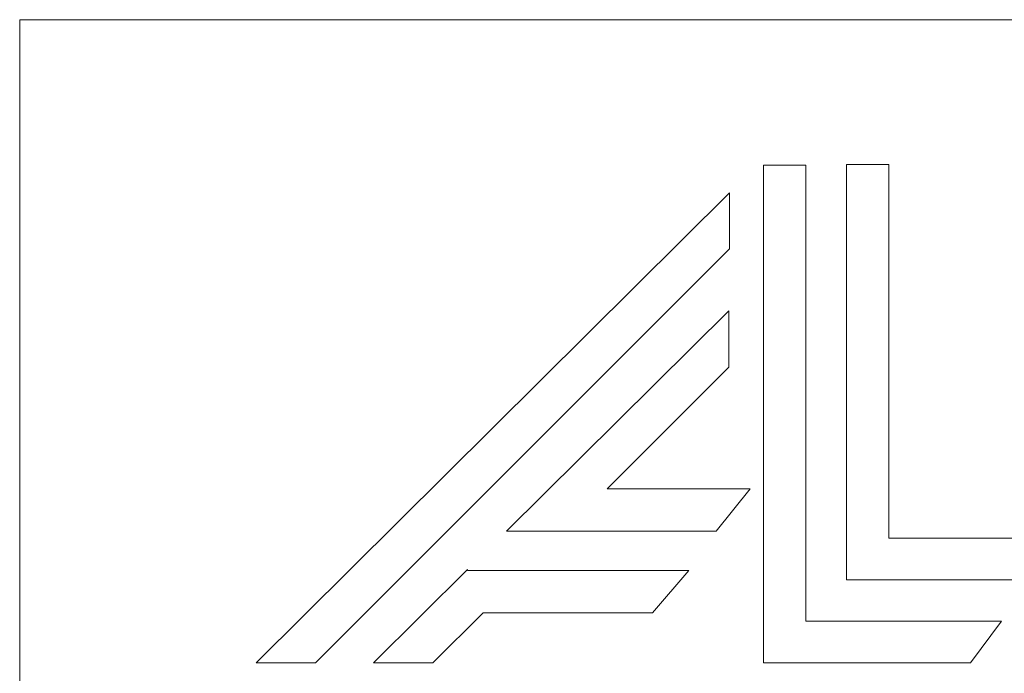
# Model space of a CAD drawing. Units: inches. Extents: x 0 to 188, y 0 to 250.
# Drawn here: x 0 to 23, y 235 to 250 of the extents above; entities that cross this region are included whole.
import ezdxf

# ---------------------------------------------------------------- set-up
doc = ezdxf.new("R2010")
doc.units = ezdxf.units.IN
doc.header["$LTSCALE"] = 0.03937
doc.header["$MEASUREMENT"] = 0
doc.layers.add('Default', color=7, linetype='Continuous')

msp = doc.modelspace()

# ---------------------------------------------------------------- linework, layer by layer
at = {"layer": 'Default', "color": 7, "lineweight": 9}
for p, q in [((0, 0), (0, 250.478)), ((0, 250.478), (187.859, 250.478)), ((18.498, 247.052), (17.504, 247.052)), ((17.504, 247.052), (17.504, 235.344)), ((18.498, 236.322), (18.498, 247.052)), ((20.451, 247.068), (19.458, 247.068)), ((19.458, 247.068), (19.458, 237.299)), ((20.451, 238.275), (20.451, 247.068)), ((16.704, 246.404), (5.562, 235.342)), ((16.704, 245.084), (16.704, 246.404)), ((6.961, 235.342), (16.704, 245.084)), ((16.684, 243.624), (11.456, 238.446)), ((16.684, 242.303), (16.684, 243.624)), ((13.823, 239.442), (16.684, 242.303)), ((17.184, 239.442), (13.823, 239.442)), ((16.386, 238.446), (17.184, 239.442)), ((11.456, 238.446), (16.386, 238.446)), ((24.64, 238.275), (20.451, 238.275)), ((10.538, 237.537), (8.323, 235.341)), ((10.538, 237.52), (10.538, 237.537)), ((15.742, 237.52), (10.538, 237.52)), ((14.89, 236.523), (15.742, 237.52)), ((19.458, 237.299), (23.912, 237.299)), ((9.722, 235.341), (10.903, 236.523)), ((10.903, 236.523), (14.89, 236.523)), ((23.101, 236.322), (18.498, 236.322)), ((22.372, 235.344), (23.101, 236.322)), ((5.562, 235.342), (6.961, 235.342)), ((8.323, 235.341), (9.722, 235.341)), ((17.504, 235.344), (22.372, 235.344))]:
    msp.add_line(p, q, dxfattribs=at)

doc.saveas('drawing.dxf')
